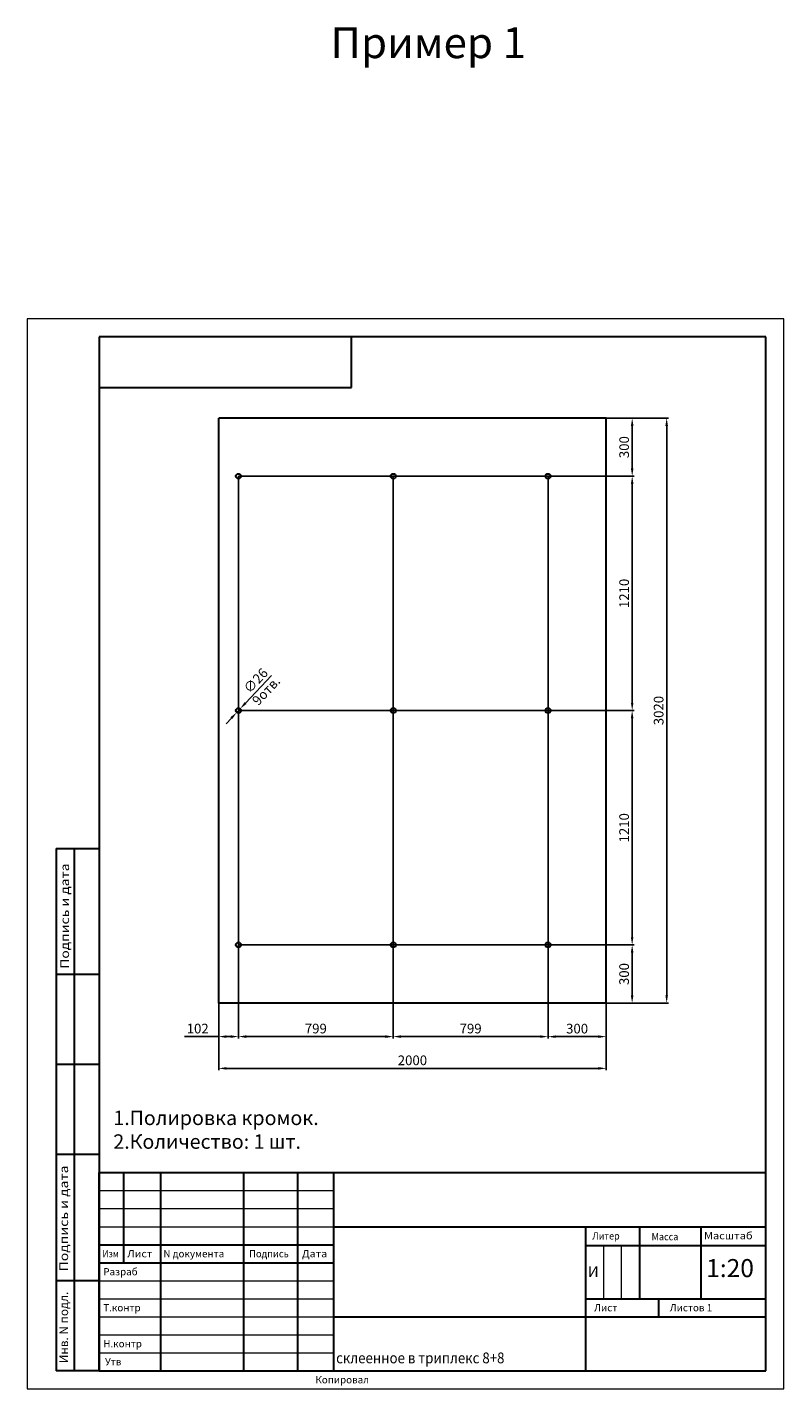
# Model space of a CAD drawing. Units: millimetres. Extents: x 124919 to 186438, y -98318 to -79610.
# Drawn here: x 171897 to 175803, y -90007 to -82978 of the extents above; entities that cross this region are included whole.
import ezdxf
from ezdxf.enums import TextEntityAlignment as Align

# ---------------------------------------------------------------- set-up
doc = ezdxf.new("R2010")
doc.units = ezdxf.units.MM
doc.layers.get('0').update_dxf_attribs({"lineweight": 30})
doc.layers.add('1', color=5, linetype='Continuous', lineweight=18)
doc.styles.add('GOST 2.304', font='CS_Gost2304.shx', dxfattribs={"oblique": 15})
doc.styles.add('R0', font='simplex', dxfattribs={"oblique": 15})
doc.dimstyles.get("Standard").update_dxf_attribs({"dimtxt": 4, "dimasz": 4, "dimexe": 1, "dimexo": 0, "dimgap": 0.1, "dimtad": 0, "dimdec": 0, "dimzin": 0, "dimdsep": 46, "dimtxsty": 'R0', "dimcen": -1, "dimdle": 1.25, "dimadec": 0, "dimazin": 0, "dimtfac": 0.75, "dimtdec": 0, "dimtofl": 0, "dimtmove": 0, "dimatfit": 3, "dimfxl": 0, "dimtvp": 1.5, "dimtolj": 1, "dimtzin": 0, "dimarcsym": 0})

# ---------------------------------------------------------------- blocks, each defined once
blk = doc.blocks.new('*D379')
at = {"layer": '1', "color": 0, "lineweight": -2}
for p, q in [((173157.7, -86325.1), (173024, -86467.1)), ((172978.8, -86515.1), (172996.6, -86496.2)), ((172951.4, -86544.3), (172924, -86573.4))]:
    blk.add_line(p, q, dxfattribs=at)
at = {"layer": '1', "color": 0}
for points in [[(172946.5, -86539.7), (172956.2, -86548.8), (172978.8, -86515.1)], [(173019.2, -86462.5), (173028.9, -86471.7), (172996.6, -86496.2)]]:
    blk.add_solid(points, dxfattribs=at)
at = {"layer": 'Defpoints', "color": 0}
for p in [(172978.8, -86515.1), (172996.6, -86496.2)]:
    blk.add_point(p, dxfattribs=at)
at = {"layer": '1', "color": 0, "insert": (173081.4, -86355.1), "char_height": 50, "attachment_point": 5, "rotation": 46.72941, "style": 'R0'}
blk.add_mtext('∅26', dxfattribs=at)
blk = doc.blocks.new('*D402')
at = {"layer": '1', "color": 0, "lineweight": -2}
for p, q in [((172987.7, -85295.7), (172987.7, -88198.7)), ((172885.7, -88015.7), (172885.7, -88198.7)), ((172885.7, -88188.7), (172709.1, -88188.7)), ((172947.7, -88188.7), (172925.7, -88188.7))]:
    blk.add_line(p, q, dxfattribs=at)
at = {"layer": '1', "color": 0}
for points in [[(172925.7, -88182), (172925.7, -88195.4), (172885.7, -88188.7)], [(172947.7, -88182), (172947.7, -88195.4), (172987.7, -88188.7)]]:
    blk.add_solid(points, dxfattribs=at)
at = {"layer": 'Defpoints', "color": 0}
for p in [(172987.7, -85295.7), (172885.7, -88015.7), (172885.7, -88188.7)]:
    blk.add_point(p, dxfattribs=at)
at = {"layer": '1', "color": 0, "insert": (172777.4, -88153.7), "char_height": 50, "attachment_point": 5, "style": 'R0'}
blk.add_mtext('102', dxfattribs=at)
blk = doc.blocks.new('*D403')
at = {"layer": '1', "color": 0, "lineweight": -2}
for p, q in [((172987.7, -85295.7), (172987.7, -88198.7)), ((173786.7, -85295.7), (173786.7, -88198.7)), ((173027.7, -88188.7), (173746.7, -88188.7))]:
    blk.add_line(p, q, dxfattribs=at)
at = {"layer": '1', "color": 0}
for points in [[(173027.7, -88182), (173027.7, -88195.4), (172987.7, -88188.7)], [(173746.7, -88182), (173746.7, -88195.4), (173786.7, -88188.7)]]:
    blk.add_solid(points, dxfattribs=at)
at = {"layer": 'Defpoints', "color": 0}
for p in [(172987.7, -85295.7), (173786.7, -85295.7), (173786.7, -88188.7)]:
    blk.add_point(p, dxfattribs=at)
at = {"layer": '1', "color": 0, "insert": (173387.2, -88153.7), "char_height": 50, "attachment_point": 5, "style": 'R0'}
blk.add_mtext('799', dxfattribs=at)
blk = doc.blocks.new('*D404')
at = {"layer": '1', "color": 0, "lineweight": -2}
for p, q in [((173786.7, -85295.7), (173786.7, -88198.7)), ((174585.7, -85295.7), (174585.7, -88198.7)), ((173826.7, -88188.7), (174545.7, -88188.7))]:
    blk.add_line(p, q, dxfattribs=at)
at = {"layer": '1', "color": 0}
for points in [[(173826.7, -88182), (173826.7, -88195.4), (173786.7, -88188.7)], [(174545.7, -88182), (174545.7, -88195.4), (174585.7, -88188.7)]]:
    blk.add_solid(points, dxfattribs=at)
at = {"layer": 'Defpoints', "color": 0}
for p in [(173786.7, -85295.7), (174585.7, -85295.7), (174585.7, -88188.7)]:
    blk.add_point(p, dxfattribs=at)
at = {"layer": '1', "color": 0, "insert": (174186.2, -88153.7), "char_height": 50, "attachment_point": 5, "style": 'R0'}
blk.add_mtext('799', dxfattribs=at)
blk = doc.blocks.new('*D405')
at = {"layer": '1', "color": 0, "lineweight": -2}
for p, q in [((174585.7, -85295.7), (174585.7, -88199)), ((174885.7, -88015.7), (174885.7, -88199)), ((174625.7, -88189), (174845.7, -88189))]:
    blk.add_line(p, q, dxfattribs=at)
at = {"layer": '1', "color": 0}
for points in [[(174625.7, -88182.3), (174625.7, -88195.6), (174585.7, -88189)], [(174845.7, -88182.3), (174845.7, -88195.6), (174885.7, -88189)]]:
    blk.add_solid(points, dxfattribs=at)
at = {"layer": 'Defpoints', "color": 0}
for p in [(174585.7, -85295.7), (174885.7, -88015.7), (174885.7, -88189)]:
    blk.add_point(p, dxfattribs=at)
at = {"layer": '1', "color": 0, "insert": (174735.7, -88154), "char_height": 50, "attachment_point": 5, "style": 'R0'}
blk.add_mtext('300', dxfattribs=at)
blk = doc.blocks.new('*D380')
at = {"layer": '1', "color": 0, "lineweight": -2}
for p, q in [((172885.7, -88015.7), (172885.7, -88362.7)), ((174885.7, -88015.7), (174885.7, -88362.7)), ((172925.7, -88352.7), (174845.7, -88352.7))]:
    blk.add_line(p, q, dxfattribs=at)
at = {"layer": '1', "color": 0}
for points in [[(172925.7, -88346.1), (172925.7, -88359.4), (172885.7, -88352.7)], [(174845.7, -88346.1), (174845.7, -88359.4), (174885.7, -88352.7)]]:
    blk.add_solid(points, dxfattribs=at)
at = {"layer": 'Defpoints', "color": 0}
for p in [(172885.7, -88015.7), (174885.7, -88015.7), (174885.7, -88352.7)]:
    blk.add_point(p, dxfattribs=at)
at = {"layer": '1', "color": 0, "insert": (173885.7, -88317.7), "char_height": 50, "attachment_point": 5, "style": 'R0'}
blk.add_mtext('2000', dxfattribs=at)
blk = doc.blocks.new('*D406')
at = {"layer": '1', "color": 0, "lineweight": -2}
for p, q in [((172987.7, -87715.7), (175029.9, -87715.7)), ((175019.9, -87755.7), (175019.9, -87975.7)), ((174885.7, -88015.7), (175029.9, -88015.7))]:
    blk.add_line(p, q, dxfattribs=at)
at = {"layer": '1', "color": 0}
for points in [[(175013.2, -87755.7), (175026.5, -87755.7), (175019.9, -87715.7)], [(175013.2, -87975.7), (175026.5, -87975.7), (175019.9, -88015.7)]]:
    blk.add_solid(points, dxfattribs=at)
at = {"layer": 'Defpoints', "color": 0}
for p in [(172987.7, -87715.7), (174885.7, -88015.7), (175019.9, -88015.7)]:
    blk.add_point(p, dxfattribs=at)
at = {"layer": '1', "color": 0, "insert": (174984.9, -87865.7), "char_height": 50, "attachment_point": 5, "rotation": 90, "style": 'R0'}
blk.add_mtext('300', dxfattribs=at)
blk = doc.blocks.new('*D407')
at = {"layer": '1', "color": 0, "lineweight": -2}
for p, q in [((172987.7, -86505.7), (175029.9, -86505.7)), ((175019.9, -87675.7), (175019.9, -86545.7)), ((172987.7, -87715.7), (175029.9, -87715.7))]:
    blk.add_line(p, q, dxfattribs=at)
at = {"layer": '1', "color": 0}
for points in [[(175013.2, -86545.7), (175026.5, -86545.7), (175019.9, -86505.7)], [(175013.2, -87675.7), (175026.5, -87675.7), (175019.9, -87715.7)]]:
    blk.add_solid(points, dxfattribs=at)
at = {"layer": 'Defpoints', "color": 0}
for p in [(172987.7, -86505.7), (175019.9, -86505.7), (172987.7, -87715.7)]:
    blk.add_point(p, dxfattribs=at)
at = {"layer": '1', "color": 0, "insert": (174984.9, -87110.7), "char_height": 50, "attachment_point": 5, "rotation": 90, "style": 'R0'}
blk.add_mtext('1210', dxfattribs=at)
blk = doc.blocks.new('*D381')
at = {"layer": '1', "color": 0, "lineweight": -2}
for p, q in [((172987.7, -85295.7), (175030.1, -85295.7)), ((175020.1, -86465.7), (175020.1, -85335.7)), ((172987.7, -86505.7), (175030.1, -86505.7))]:
    blk.add_line(p, q, dxfattribs=at)
at = {"layer": '1', "color": 0}
for points in [[(175013.5, -85335.7), (175026.8, -85335.7), (175020.1, -85295.7)], [(175013.5, -86465.7), (175026.8, -86465.7), (175020.1, -86505.7)]]:
    blk.add_solid(points, dxfattribs=at)
at = {"layer": 'Defpoints', "color": 0}
for p in [(172987.7, -85295.7), (175020.1, -85295.7), (172987.7, -86505.7)]:
    blk.add_point(p, dxfattribs=at)
at = {"layer": '1', "color": 0, "insert": (174985.1, -85900.7), "char_height": 50, "attachment_point": 5, "rotation": 90, "style": 'R0'}
blk.add_mtext('1210', dxfattribs=at)
blk = doc.blocks.new('*D408')
at = {"layer": '1', "color": 0, "lineweight": -2}
for p, q in [((174885.7, -84995.7), (175030.1, -84995.7)), ((175020.1, -85255.7), (175020.1, -85035.7)), ((172987.7, -85295.7), (175030.1, -85295.7))]:
    blk.add_line(p, q, dxfattribs=at)
at = {"layer": '1', "color": 0}
for points in [[(175013.5, -85035.7), (175026.8, -85035.7), (175020.1, -84995.7)], [(175013.5, -85255.7), (175026.8, -85255.7), (175020.1, -85295.7)]]:
    blk.add_solid(points, dxfattribs=at)
at = {"layer": 'Defpoints', "color": 0}
for p in [(174885.7, -84995.7), (175020.1, -84995.7), (172987.7, -85295.7)]:
    blk.add_point(p, dxfattribs=at)
at = {"layer": '1', "color": 0, "insert": (174985.1, -85145.7), "char_height": 50, "attachment_point": 5, "rotation": 90, "style": 'R0'}
blk.add_mtext('300', dxfattribs=at)
blk = doc.blocks.new('*D382')
at = {"layer": '1', "color": 0, "lineweight": -2}
for p, q in [((174885.7, -84995.7), (175208.1, -84995.7)), ((175198.1, -85035.7), (175198.1, -87975.7)), ((174885.7, -88015.7), (175208.1, -88015.7))]:
    blk.add_line(p, q, dxfattribs=at)
at = {"layer": '1', "color": 0}
for points in [[(175191.4, -85035.7), (175204.7, -85035.7), (175198.1, -84995.7)], [(175191.4, -87975.7), (175204.7, -87975.7), (175198.1, -88015.7)]]:
    blk.add_solid(points, dxfattribs=at)
at = {"layer": 'Defpoints', "color": 0}
for p in [(174885.7, -84995.7), (174885.7, -88015.7), (175198.1, -88015.7)]:
    blk.add_point(p, dxfattribs=at)
at = {"layer": '1', "color": 0, "insert": (175163.1, -86505.7), "char_height": 50, "attachment_point": 5, "rotation": 90, "style": 'R0'}
blk.add_mtext('3020', dxfattribs=at)

msp = doc.modelspace()

# ---------------------------------------------------------------- linework, layer by layer
for p, q in [((175709.546, -84576.889), (172269.379, -84576.889)), ((172269.379, -84576.889), (172269.379, -89913.798)), ((173571.064, -84837.226), (173571.064, -84576.889)), ((175709.546, -89913.798), (175709.546, -84576.889)), ((172269.379, -84837.226), (173571.064, -84837.226)), ((172046.233, -87217.45), (172269.379, -87217.45)), ((172269.379, -89913.798), (172269.379, -88891.045)), ((172269.379, -88891.045), (175709.546, -88891.045)), ((172269.379, -89913.798), (172269.379, -88891.045)), ((172394.898, -88891.045), (172394.898, -89351.284)), ((172585.502, -88891.045), (172585.502, -89913.798)), ((173013.199, -88891.045), (173013.199, -89913.798)), ((173292.131, -88891.045), (173292.131, -89913.798)), ((173478.086, -88891.045), (173478.086, -89913.798)), ((173477.498, -89169.978), (175709.546, -89169.978)), ((174779.771, -89169.978), (174779.771, -89913.798)), ((175058.704, -89169.978), (175058.704, -89541.888)), ((175374.827, -89169.978), (175374.827, -89541.888)), ((172269.379, -89262.955), (173478.086, -89262.955)), ((174784.42, -89267.604), (175709.546, -89267.604)), ((172269.379, -89355.933), (173478.086, -89355.933)), ((174779.771, -89541.888), (175709.546, -89541.888)), ((175156.33, -89541.888), (175156.33, -89634.865)), ((173478.086, -89634.865), (175709.546, -89634.865)), ((172269.379, -89913.798), (172046.233, -89913.798)), ((172269.379, -89913.798), (175709.546, -89913.798))]:
    msp.add_line(p, q)
at = {"color": 7}
for p, q in [((172046.233, -87217.45), (172046.233, -89913.798)), ((172139.21, -87217.45), (172139.21, -89910.079)), ((172269.379, -87868.293), (172046.233, -87868.293)), ((172269.379, -88333.18), (172046.056, -88333.18)), ((172269.379, -88798.068), (172046.233, -88798.068)), ((172269.379, -89448.91), (172046.079, -89448.91))]:
    msp.add_line(p, q, dxfattribs=at)
for centre in [(172987.719, -85295.68), (173786.719, -85295.68), (174585.719, -85295.68), (172987.719, -86505.68), (173786.719, -86505.68), (174585.719, -86505.68), (172987.719, -87715.68), (173786.719, -87715.68), (174585.719, -87715.68)]:
    msp.add_circle(centre, 13)
at = {"layer": '1', "color": 18, "lineweight": 30}
for p, q in [((172885.719, -88015.68), (172885.719, -84995.68)), ((174885.719, -84995.68), (172885.719, -84995.68)), ((174885.719, -88015.68), (174885.719, -84995.68)), ((174885.719, -88015.68), (172885.719, -88015.68))]:
    msp.add_line(p, q, dxfattribs=at)
at = {"layer": '1'}
for p, q in [((172269.379, -88984.023), (173477.156, -88984.023)), ((172269.379, -89077), (173477.156, -89077)), ((172270.308, -89169.978), (173478.086, -89169.978)), ((174872.749, -89267.604), (174872.749, -89541.888)), ((174965.726, -89541.888), (174965.726, -89267.604)), ((172269.379, -89448.91), (173477.156, -89448.91)), ((172269.379, -89541.888), (173477.156, -89541.888)), ((172269.379, -89634.865), (173478.086, -89634.865)), ((172269.379, -89727.843), (173477.156, -89727.843)), ((172269.379, -89820.82), (173478.086, -89820.82))]:
    msp.add_line(p, q, dxfattribs=at)
msp.add_lwpolyline([(171897.469, -90006.775), (175802.524, -90006.775), (175802.524, -84483.912), (171897.469, -84483.912)], close=True, dxfattribs=at)

# ---------------------------------------------------------------- texts
at = {"layer": '1', "style": 'R0', "oblique": 15}
for s, width, p, p2 in [('Подпись и дата', 0.93043, (172113.229, -87838.409), (172113.229, -87294.638)), ('Подпись и дата', 0.935692, (172108.388, -89400.699), (172108.388, -88853.853)), ('Инв. N подл.', 0.839689, (172108.388, -89875.116), (172108.388, -89505.723))]:
    msp.add_text(s, height=44.6292, rotation=90, dxfattribs=dict(at, width=width)).set_placement(p, p2, align=Align.FIT)
for s, height, p in [('1.Полировка кромок.', 74.382, (172341.809, -88645.45)), ('2.Количество: 1 шт.', 74.382, (172341.809, -88767.736)), ('N документа', 37.191, (172600.182, -89328.04)), ('Разраб', 37.191, (172290.034, -89421.017)), ('И', 55.786, (174791.178, -89430.315)), ('Т.контр', 37.191, (172290.034, -89606.972)), ('Лист', 37.191, (174823.6, -89606.972)), ('Листов 1', 37.191, (175214.105, -89606.972)), ('Н.контр', 37.191, (172290.034, -89792.927)), ('Утв', 37.191, (172299.331, -89885.905)), ('Копировал', 37.191, (173385.109, -89978.882))]:
    msp.add_text(s, height=height, dxfattribs=at).set_placement(p)
for s, width, p, p2 in [('Масштаб', 0.920455, (175390.906, -89235.062), (175641.945, -89235.062)), ('Изм', 0.814655, (172286.009, -89328.04), (172369.688, -89328.04)), ('Лист', 0.875, (172413.282, -89328.04), (172543.45, -89328.04)), ('Подпись', 0.868421, (173042.939, -89328.04), (173247.49, -89328.04)), ('Дата', 0.816667, (173315.719, -89328.04), (173445.887, -89328.04))]:
    msp.add_text(s, height=37.191, dxfattribs=dict(at, width=width)).set_placement(p, p2, align=Align.FIT)
at = {"layer": '1', "style": 'R0', "oblique": 15, "width": 0.920455}
for s, p in [('Литер', (174814.44, -89236.232)), ('Масса', (175120.113, -89240.25))]:
    msp.add_text(s, height=37.191, dxfattribs=at).set_placement(p)
at = {"layer": '1', "style": 'R0', "oblique": 15}
msp.add_text('1:20', height=92.9775, dxfattribs=at).set_placement((175525.223, -89430.315), align=Align.CENTER)
at = {"layer": '1', "color": 1, "style": 'GOST 2.304', "oblique": 15, "width": 0.9}
msp.add_text('склеенное в триплекс 8+8', height=55.7865, dxfattribs=at).set_placement((173491.877, -89875.429))
at = {"layer": '1', "insert": (173967.45, -83078.376), "char_height": 159.6225, "attachment_point": 5, "style": 'R0'}
msp.add_mtext('Пример 1', dxfattribs=at)
at = {"layer": '1', "insert": (173135.512, -86407.956), "char_height": 50, "attachment_point": 5, "rotation": 46.7294127, "style": 'R0'}
msp.add_mtext('9отв.', dxfattribs=at)

# ---------------------------------------------------------------- dimensions: what is measured, and where the dimension line sits
at = {"layer": '1'}
for base, p1, p2, picture, middle in [((175020.127, -84995.68), (172987.719, -85295.68), (174885.719, -84995.68), '*D408', (174985.127, -85145.68)), ((175198.081, -88015.68), (174885.719, -84995.68), (174885.719, -88015.68), '*D382', (175163.081, -86505.68)), ((175020.127, -85295.68), (172987.719, -86505.68), (172987.719, -85295.68), '*D381', (174985.127, -85900.68)), ((175019.857, -86505.68), (172987.719, -87715.68), (172987.719, -86505.68), '*D407', (174984.857, -87110.68)), ((175019.857, -88015.68), (172987.719, -87715.68), (174885.719, -88015.68), '*D406', (174984.857, -87865.68))]:
    dim = msp.add_linear_dim(base=base, p1=p1, p2=p2, angle=90, dimstyle='Standard', override={"dimtxt": 50, "dimasz": 40, "dimexe": 10, "dimexo": 0, "dimgap": 10, "dimtad": 1, "dimtih": 0, "dimtoh": 0, "dimdec": 2, "dimzin": 8, "dimdsep": 44, "dimcen": 40, "dimdle": 0, "dimtfac": 1, "dimtdec": 2, "dimtofl": 1, "dimtvp": 0, "dimtolj": 0, "dimtzin": 8}, dxfattribs=at)
    dim.commit()
    dim.dimension.update_dxf_attribs({"geometry": picture, "text_midpoint": middle})
for base, p1, p2, picture, middle in [((172885.719, -88188.687), (172987.719, -85295.68), (172885.719, -88015.68), '*D402', (172777.386, -88153.687)), ((173786.719, -88188.687), (172987.719, -85295.68), (173786.719, -85295.68), '*D403', (173387.219, -88153.687)), ((174585.719, -88188.687), (173786.719, -85295.68), (174585.719, -85295.68), '*D404', (174186.219, -88153.687)), ((174885.719, -88188.957), (174585.719, -85295.68), (174885.719, -88015.68), '*D405', (174735.719, -88153.957)), ((174885.719, -88352.727), (172885.719, -88015.68), (174885.719, -88015.68), '*D380', (173885.719, -88317.727))]:
    dim = msp.add_linear_dim(base=base, p1=p1, p2=p2, dimstyle='Standard', override={"dimtxt": 50, "dimasz": 40, "dimexe": 10, "dimexo": 0, "dimgap": 10, "dimtad": 1, "dimtih": 0, "dimtoh": 0, "dimdec": 2, "dimzin": 8, "dimdsep": 44, "dimcen": 40, "dimdle": 0, "dimtfac": 1, "dimtdec": 2, "dimtofl": 1, "dimtvp": 0, "dimtolj": 0, "dimtzin": 8}, dxfattribs=at)
    dim.commit()
    dim.dimension.update_dxf_attribs({"geometry": picture, "text_midpoint": middle})
dim = msp.add_diameter_dim_2p(p1=(172978.808, -86515.146), p2=(172996.63, -86496.214), dimstyle='Standard', override={"dimtxt": 50, "dimasz": 40, "dimexe": 10, "dimexo": 0, "dimgap": 10, "dimtad": 1, "dimtih": 0, "dimtoh": 0, "dimdec": 2, "dimzin": 8, "dimdsep": 44, "dimcen": 40, "dimdle": 0, "dimtfac": 1, "dimtdec": 2, "dimtofl": 1, "dimtvp": 0, "dimtolj": 0, "dimtzin": 8}, dxfattribs=at)
dim.commit()
dim.dimension.update_dxf_attribs({"geometry": '*D379', "text_midpoint": (173106.929, -86379.048), "dimtype": 163})

doc.saveas('drawing.dxf')
